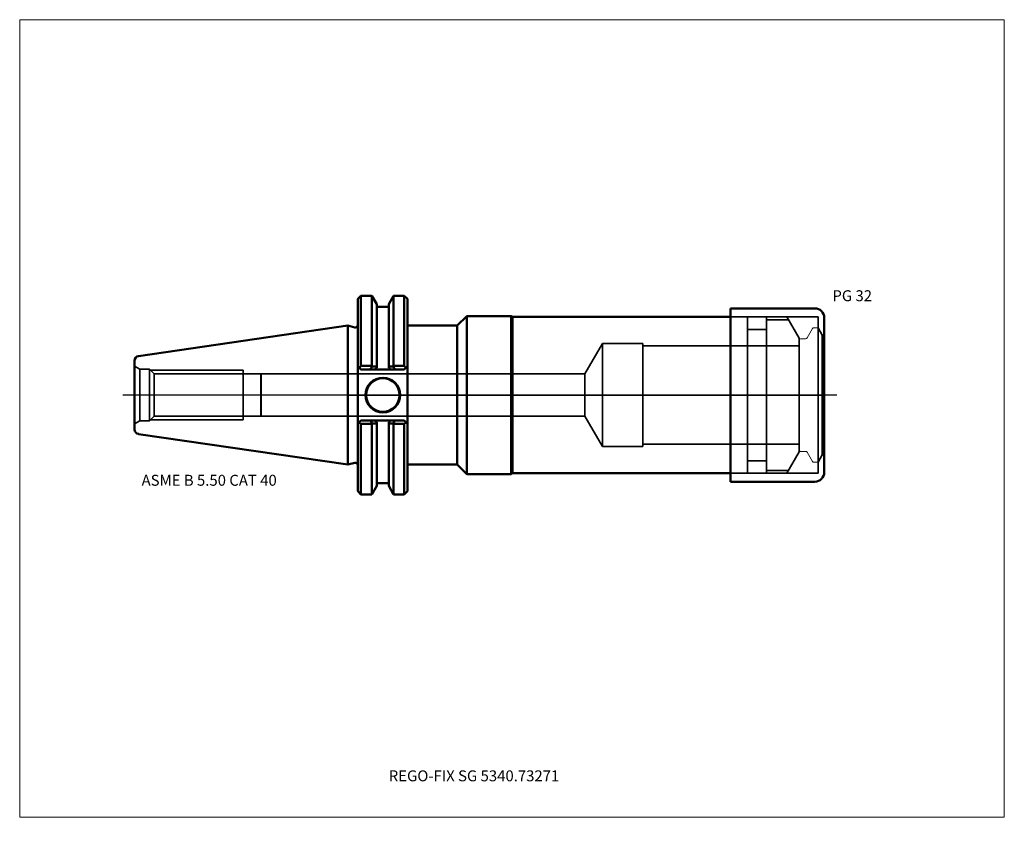
# Model space of a CAD drawing. Units: millimetres. Extents: x -105 to 210, y -136 to 120.
import ezdxf
from ezdxf.entities.mleader import LeaderData, LeaderLine
from ezdxf.lldxf.tags import DXFTag
from ezdxf.math import Vec2, Vec3

# ---------------------------------------------------------------- set-up
doc = ezdxf.new("R2010")
doc.units = ezdxf.units.MM
doc.layers.get('0').update_dxf_attribs({"plot": 0})
for name, color, linetype, lineweight in [('1', 4, 'Continuous', 50), ('2', 7, 'Continuous', 25), ('3', 1, 'Dashed_narrow', 35), ('RFCOMP01', 3, 'Long_dashed_dotted_narrow', 18), ('SK1', 4, 'Continuous', 50), ('SK3', 1, 'Dashed_narrow', 35), ('SK4', 2, 'Long_dashed_dotted_narrow', 25)]:
    doc.layers.add(name, color=color, linetype=linetype, lineweight=lineweight)
for name, color, linetype, lineweight, plot in [('4', 2, 'Long_dashed_dotted_narrow', 25, False), ('INFMAINVIEW', 9, 'Continuous', 18, False), ('INFTOTAL', 9, 'Continuous', 18, False), ('NOCUT', 7, 'Continuous', 25, False)]:
    doc.layers.add(name, color=color, linetype=linetype, lineweight=lineweight, plot=plot)
doc.layers.add('SK6', color=5, linetype='Continuous')
doc.styles.add('SEACAD_Monospac821_BT', font='txt')
doc.styles.get("Standard").update_dxf_attribs({"font": 'Monospac821 BT'})
tags = doc.linetypes.add('Dashed_narrow', pattern=[9.525, 6.35, -3.175]).pattern_tags.tags
tags[6:7] = [DXFTag(74, 4), DXFTag(75, 0), DXFTag(340, '0'), DXFTag(46, 0.0), DXFTag(50, 0.0), DXFTag(44, 0.0), DXFTag(45, 0.0)]
tags[4:5] = [DXFTag(74, 4), DXFTag(75, 0), DXFTag(340, '0'), DXFTag(46, 0.0), DXFTag(50, 0.0), DXFTag(44, 0.0), DXFTag(45, 0.0)]
tags = doc.linetypes.add('Long_dashed_dotted_narrow', pattern=[28.575, 19.05, -3.175, 3.175, -3.175]).pattern_tags.tags
tags[10:11] = [DXFTag(74, 4), DXFTag(75, 0), DXFTag(340, '0'), DXFTag(46, 0.0), DXFTag(50, 0.0), DXFTag(44, 0.0), DXFTag(45, 0.0)]
tags[8:9] = [DXFTag(74, 4), DXFTag(75, 0), DXFTag(340, '0'), DXFTag(46, 0.0), DXFTag(50, 0.0), DXFTag(44, 0.0), DXFTag(45, 0.0)]
tags[6:7] = [DXFTag(74, 4), DXFTag(75, 0), DXFTag(340, '0'), DXFTag(46, 0.0), DXFTag(50, 0.0), DXFTag(44, 0.0), DXFTag(45, 0.0)]
tags[4:5] = [DXFTag(74, 4), DXFTag(75, 0), DXFTag(340, '0'), DXFTag(46, 0.0), DXFTag(50, 0.0), DXFTag(44, 0.0), DXFTag(45, 0.0)]

# ---------------------------------------------------------------- blocks, each defined once
blk = doc.blocks.new('_DOT')
at = {"color": 0}
blk.add_line((0, 0), (-1, 0), dxfattribs=at)
at = {"color": 0, "const_width": 0.333}
blk.add_lwpolyline([(-0.166, 0, 1), (0.166, 0, 1)], format="xyb", close=True, dxfattribs=at)

msp = doc.modelspace()

# ---------------------------------------------------------------- linework, layer by layer
at = {"layer": '1'}
for p, q in [((4.17, 31.75), (3.17, 30.75)), ((4.17, 31.75), (4.17, 9.32)), ((7.64, 31.75), (4.17, 31.75)), ((7.64, 31.75), (7.64, 9.32)), ((9.21, 29.03), (7.64, 31.75)), ((14.62, 31.75), (13.05, 29.03)), ((14.62, 31.75), (14.62, 9.32)), ((18.04, 31.75), (14.62, 31.75)), ((18.04, 31.75), (18.04, 9.32)), ((19.04, 30.75), (18.04, 31.75)), ((3.17, 9.19), (3.17, 30.75)), ((9.21, 29.03), (9.21, 9.1)), ((13.05, 29.03), (13.05, 9.1)), ((19.04, 30.75), (19.04, 9.19)), ((13.05, 28.18), (9.21, 28.18)), ((34.98, 22.23), (38, 25.25)), ((38, 25.25), (52.2, 25.25)), ((38, 25.25), (38, -25.25)), ((52.2, 25.25), (52.63, 25)), ((52.2, 25.25), (52.2, -25.25)), ((122.4, 27.7), (122.4, -27.7)), ((122.4, 27.7), (149.4, 27.7)), ((0, -22.23), (0, 22.23)), ((2.17, 21.64), (0, 22.23)), ((19.04, 22.23), (34.98, 22.23)), ((34.98, 22.23), (34.98, -22.23)), ((122.4, 25), (52.63, 25)), ((52.63, 25), (52.63, -25)), ((152.4, 24.7), (152.4, -24.7)), ((3.17, 9.19), (3.17, -9.19)), ((3.17, 9.19), (3.66, 8.7)), ((3.66, 8.7), (4.17, 9.32)), ((4.17, 8.19), (3.66, 8.7)), ((4.17, 9.32), (7.64, 9.32)), ((7.14, 8.19), (4.17, 8.19)), ((7.14, 8.19), (7.75, 9.08)), ((8.66, 8.19), (7.14, 8.19)), ((7.64, 9.32), (7.75, 9.08)), ((7.75, 9.08), (9.21, 9.1)), ((9.21, 8.67), (8.66, 8.19)), ((13.6, 8.19), (8.66, 8.19)), ((9.21, 9.1), (9.21, 8.67)), ((13.05, 8.67), (13.05, 9.1)), ((14.51, 9.08), (13.05, 9.1)), ((13.6, 8.19), (13.05, 8.67)), ((15.12, 8.19), (13.6, 8.19)), ((14.62, 9.32), (14.51, 9.08)), ((14.51, 9.08), (15.12, 8.19)), ((18.04, 9.32), (14.62, 9.32)), ((18.04, 8.19), (15.12, 8.19)), ((18.55, 8.7), (18.04, 9.32)), ((18.55, 8.7), (18.04, 8.19)), ((19.04, 9.19), (18.55, 8.7)), ((19.04, -9.19), (19.04, 9.19)), ((3.62, -8.73), (3.17, -9.19)), ((3.17, -9.19), (3.17, -30.75)), ((3.62, -8.73), (4.17, -8.19)), ((4.17, -9.17), (3.62, -8.73)), ((4.17, -8.19), (7.31, -8.19)), ((7.64, -9.17), (4.17, -9.17)), ((4.17, -31.75), (4.17, -9.17)), ((7.31, -8.19), (8.66, -8.19)), ((7.7, -9.08), (7.31, -8.19)), ((7.7, -9.08), (7.64, -9.17)), ((7.64, -31.75), (7.64, -9.17)), ((8.66, -8.19), (13.6, -8.19)), ((8.66, -8.19), (9.21, -8.67)), ((9.21, -8.67), (9.21, -9.1)), ((9.21, -29.03), (9.21, -9.1)), ((13.05, -8.67), (13.6, -8.19)), ((13.05, -9.1), (13.05, -8.67)), ((13.05, -29.03), (13.05, -9.1)), ((13.6, -8.19), (14.95, -8.19)), ((14.95, -8.19), (14.56, -9.08)), ((14.56, -9.08), (14.62, -9.17)), ((14.62, -31.75), (14.62, -9.17)), ((14.62, -9.17), (18.04, -9.17)), ((14.95, -8.19), (18.04, -8.19)), ((18.04, -8.19), (18.59, -8.73)), ((18.04, -9.17), (18.59, -8.73)), ((18.04, -31.75), (18.04, -9.17)), ((18.59, -8.73), (19.04, -9.19)), ((19.04, -9.19), (19.04, -30.75)), ((0, -22.23), (2.17, -21.64)), ((19.04, -22.23), (34.98, -22.23)), ((34.98, -22.23), (38, -25.25)), ((52.2, -25.25), (52.63, -25)), ((52.63, -25), (122.4, -25)), ((9.21, -28.18), (13.05, -28.18)), ((38, -25.25), (52.2, -25.25)), ((122.4, -27.7), (149.4, -27.7)), ((3.17, -30.75), (4.17, -31.75)), ((7.64, -31.75), (9.21, -29.03)), ((13.05, -29.03), (14.62, -31.75)), ((18.04, -31.75), (19.04, -30.75)), ((4.17, -31.75), (7.64, -31.75)), ((14.62, -31.75), (18.04, -31.75))]:
    msp.add_line(p, q, dxfattribs=at)
for radius in [5.55, 5.35]:
    msp.add_circle((11.18, 0), radius, dxfattribs=at)
for centre, radius, start, end in [((149.4, 24.7), 3, 0, 90), ((2.37, 22.41), 0.796, 255.0015, 0.0085), ((14.04, 637.36), 646.47, 269.43812, 269.57142), ((8.22, 637.36), 646.47, 270.42858, 270.56188), ((2.37, -22.41), 0.796, -0.0085, 104.9985), ((149.4, -24.7), 3, 270, 0)]:
    msp.add_arc(centre, radius, start, end, dxfattribs=at)
at = {"layer": '2'}
msp.add_point((0.56, 0), dxfattribs=at)
at = {"layer": '3'}
for p, q in [((75.78, 6.77), (-27.8, 6.77)), ((-27.8, -6.77), (75.78, -6.77))]:
    msp.add_line(p, q, dxfattribs=at)
at = {"layer": '4'}
msp.add_line((0, 0), (152.4, 0), dxfattribs=at)
at = {"layer": 'INFMAINVIEW'}
for p, q in [((-105, -135), (-105, 120)), ((-105, 120), (210, 120)), ((210, 120), (210, -135)), ((210, -135), (-105, -135))]:
    msp.add_line(p, q, dxfattribs=at)
at = {"layer": 'INFTOTAL'}
for p, q in [((-105, 120), (210, 120)), ((-105, -135), (-105, 120)), ((210, 120), (210, -135)), ((210, -135), (-105, -135))]:
    msp.add_line(p, q, dxfattribs=at)
at = {"layer": 'NOCUT'}
for p, q in [((4.17, 31.75), (3.17, 30.75)), ((7.64, 31.75), (4.17, 31.75)), ((9.21, 29.03), (7.64, 31.75)), ((14.62, 31.75), (13.05, 29.03)), ((18.04, 31.75), (14.62, 31.75)), ((19.04, 30.75), (18.04, 31.75)), ((3.17, 22.41), (3.17, 30.75)), ((9.21, 29.03), (9.21, 28.18)), ((13.05, 29.03), (13.05, 28.18)), ((19.04, 30.75), (19.04, 22.23)), ((13.05, 28.18), (9.21, 28.18)), ((34.98, 22.23), (38, 25.25)), ((38, 25.25), (52.2, 25.25)), ((52.2, 25.25), (52.63, 25)), ((122.4, 27.7), (122.4, 25)), ((122.4, 27.7), (149.4, 27.7)), ((0, 0), (0, 22.23)), ((2.17, 21.64), (0, 22.23)), ((19.04, 22.23), (34.98, 22.23)), ((122.4, 25), (52.63, 25)), ((152.4, 24.7), (152.4, 0)), ((152.4, 18), (152.4, 0)), ((0, 0), (152.4, 0))]:
    msp.add_line(p, q, dxfattribs=at)
for centre, radius, start, end in [((149.4, 24.7), 3, 0, 90), ((2.37, 22.41), 0.796, 255.0015, 0.0085)]:
    msp.add_arc(centre, radius, start, end, dxfattribs=at)
at = {"layer": 'RFCOMP01'}
for p, q in [((146.93, 18.3), (148.66, 21.3)), ((149.01, 21.5), (150.15, 21.5)), ((150.5, 21.3), (152.4, 18)), ((144.8, 18), (146.41, 18)), ((152.4, 18), (152.4, -18)), ((144.8, -18), (146.41, -18)), ((146.93, -18.3), (148.66, -21.3)), ((150.5, -21.3), (152.4, -18)), ((149.01, -21.5), (150.15, -21.5))]:
    msp.add_line(p, q, dxfattribs=at)
for centre, radius, start, end in [((149.01, 21.1), 0.4, 89.9155, 150.0001), ((150.15, 21.1), 0.4, 30, 89.9412), ((144.8, 17.6), 0.4, 90, 180), ((146.41, 18.6), 0.6, 270.0588, 330), ((144.8, -17.6), 0.4, 180, 270), ((146.41, -18.6), 0.6, 30, 89.9412), ((149.01, -21.1), 0.4, 209.9999, 270.0845), ((150.15, -21.1), 0.4, 270.0588, 330)]:
    msp.add_arc(centre, radius, start, end, dxfattribs=at)
at = {"layer": 'SK1'}
for p, q in [((0, 22.23), (-66.97, 12.46)), ((-68.25, -10.97), (-68.25, 10.97)), ((-66.97, -12.46), (0, -22.23))]:
    msp.add_line(p, q, dxfattribs=at)
for centre, start, end in [((-66.75, 10.97), 98.2794, 179.986), ((-66.75, -10.97), 180.014, 261.7206)]:
    msp.add_arc(centre, 1.5, start, end, dxfattribs=at)
at = {"layer": 'SK3'}
for p, q in [((122.4, 25), (150.4, 25)), ((127.8, 25), (127.8, -25)), ((133.9, 25), (133.9, -25)), ((133.9, 24.08), (141.01, 24.08)), ((140.47, 25), (144.4, 18.2)), ((150.4, 25), (150.4, -25)), ((127.8, 21), (133.9, 21)), ((150.4, 21.5), (151.77, 19.13)), ((151.77, 19.13), (151.77, -19.13)), ((151.77, 19.13), (152.4, 19.13)), ((81.4, 16.5), (75.78, 6.77)), ((81.4, -16.5), (81.4, 16.5)), ((94.4, 16.5), (81.4, 16.5)), ((94.4, -16.5), (94.4, 16.5)), ((144.4, 18.2), (144.4, -18.2)), ((144.4, 15.7), (94.4, 15.7)), ((-68.25, 9.2), (-66.61, 8.25)), ((-66.61, -8.25), (-66.61, 8.25)), ((-63.47, 8.25), (-66.61, 8.25)), ((-63.47, -8.25), (-63.47, 8.25)), ((-61.98, 6.76), (-63.47, 8.25)), ((-63.16, 7.94), (-33.47, 7.94)), ((-61.98, -6.76), (-61.98, 6.76)), ((-33.47, 6.76), (-61.98, 6.76)), ((-33.47, -7.94), (-33.47, 7.94)), ((-27.81, 6.76), (-33.47, 6.76)), ((-27.8, 6.77), (-27.81, 6.76)), ((-27.81, 6.76), (-27.81, -6.76)), ((-27.8, 6.77), (-27.8, -6.77)), ((75.78, 6.77), (75.78, -6.77)), ((-66.61, -8.25), (-68.25, -9.2)), ((-66.61, -8.25), (-63.47, -8.25)), ((-63.47, -8.25), (-61.98, -6.76)), ((-63.16, -7.94), (-33.47, -7.94)), ((-61.98, -6.76), (-33.47, -6.76)), ((-33.47, -6.76), (-27.81, -6.76)), ((-27.81, -6.76), (-27.8, -6.77)), ((75.78, -6.77), (81.4, -16.5)), ((94.4, -15.7), (144.4, -15.7)), ((81.4, -16.5), (94.4, -16.5)), ((140.47, -25), (144.4, -18.2)), ((127.8, -21), (133.9, -21)), ((150.4, -21.5), (151.77, -19.13)), ((151.77, -19.13), (152.4, -19.13)), ((122.4, -25), (150.4, -25)), ((133.9, -24.08), (141.01, -24.08))]:
    msp.add_line(p, q, dxfattribs=at)
at = {"layer": 'SK4'}
msp.add_line((156.4, 0), (-72, 0), dxfattribs=at)

# ---------------------------------------------------------------- texts
at = {"layer": 'SK6', "style": 'SEACAD_Monospac821_BT'}
for s, p in [('PG 32', (155, 30)), ('ASME B 5.50 CAT 40', (-66, -29))]:
    msp.add_text(s, height=3.5, dxfattribs=at).set_placement(p)

# ---------------------------------------------------------------- leaders
at = {"layer": 'SK6'}
ml = msp.add_multileader_mtext('Standard', dxfattribs=at)
ml.set_content('{\\pxsm0.9;\\fMonospac821 BT|b0||i0||c0|p34;\\W1.;REGO-FIX SG 5340.73271}', color=256)
ml.set_leader_properties()
ml.set_arrow_properties(name='DOT')
ml.build(insert=Vec2(0, 0))
ml.multileader.update_dxf_attribs({"leader_type": 0, "dogleg_length": 0, "arrow_head_size": 3.5})
ctx = ml.context
ctx.base_point, ctx.char_height, ctx.arrow_head_size, ctx.landing_gap_size = Vec3(-17, -57.43), 3.5, 3.5, 1.23
ctx.mtext.insert = Vec3(13.07, -120)

doc.saveas('drawing.dxf')
